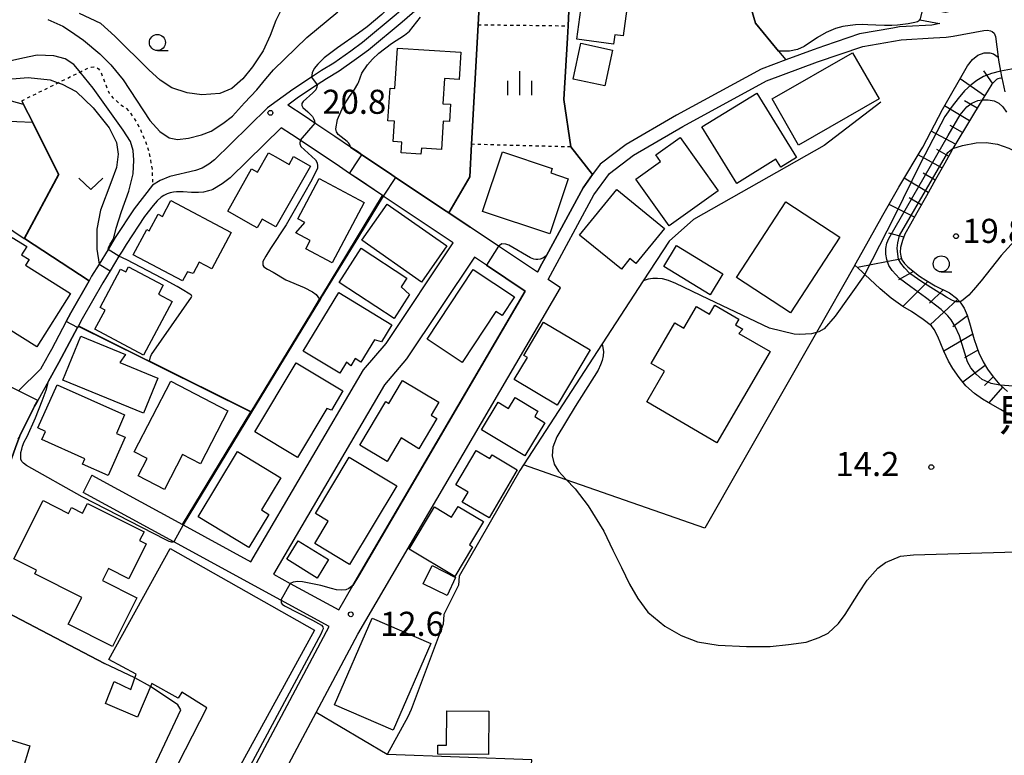
# Model space of a CAD drawing. Extents: x -28000 to -26000, y 94500 to 96000.
# Drawn here: x -26553 to -26399, y 95105 to 95220 of the extents above; entities that cross this region are included whole.
import ezdxf
from ezdxf.enums import TextEntityAlignment as Align

# ---------------------------------------------------------------- set-up
doc = ezdxf.new("R2010")
doc.units = 0
doc.linetypes.add('630100', pattern=[1, 0.5, -0.5])
for name, color, linetype in [('2101000', 7, 'Continuous'), ('2101001', 7, 'Continuous'), ('3001000', 4, 'Continuous'), ('6101110', 6, 'Continuous'), ('6101120', 6, 'Continuous'), ('6101990', 6, 'Continuous'), ('6110000', 1, '611000'), ('6130000', 3, '613000'), ('6301000', 3, '630100'), ('6313000', 3, 'Continuous'), ('6331000', 3, 'Continuous'), ('6334000', 3, 'Continuous'), ('7101000', 2, 'Continuous'), ('7101001', 8, 'Continuous'), ('7102000', 6, 'Continuous'), ('7102001', 8, 'Continuous'), ('7312000', 1, 'Continuous'), ('8131000', 7, 'Continuous')]:
    doc.layers.add(name, color=color, linetype=linetype)
doc.styles.add('PlotAnnotation', font='MS Gothic.ttf')
doc.linetypes.add('611000', pattern='A,1,[3,dmdr.shx,S=0.2,R=0,X=0,Y=0],1', length=2)
doc.linetypes.add('613000', pattern='A,1,-0.75,[1,dmdr.shx,S=0.15,R=0,X=0,Y=0],-0.75,1', length=3.5)

# ---------------------------------------------------------------- blocks, each defined once
blk = doc.blocks.new('631300')
at = {"layer": '6313000'}
blk.add_lwpolyline([(0.75, 0.35), (0, -0.35), (-0.75, 0.35)], dxfattribs=at)
blk = doc.blocks.new('633100')
at = {"layer": '6331000'}
blk.add_lwpolyline([(0, -0.5), (0.67, -0.5)], dxfattribs=at)
blk.add_circle((0, 0), 0.5, dxfattribs=at)
blk = doc.blocks.new('633400')
at = {"layer": '6334000'}
for points in [[(0, -0.75), (0, 0.75)], [(-0.75, -0.75), (-0.75, 0.15)], [(0.75, -0.75), (0.75, 0.15)]]:
    blk.add_lwpolyline(points, dxfattribs=at)
blk = doc.blocks.new('731200')
at = {"layer": '7312000'}
blk.add_circle((0, 0), 0.15, dxfattribs=at)

msp = doc.modelspace()

# ---------------------------------------------------------------- linework, layer by layer
at = {"layer": '2101000', "flags": 128}
for points in [[(-26462.29, 95239.39), (-26470.65, 95237.05), (-26471.17, 95236.78), (-26471.73, 95236.42), (-26472.26, 95235.96), (-26472.45, 95235.72), (-26474.91, 95232.66), (-26475.89, 95231.74), (-26476.94, 95230.99), (-26480.83, 95228.35), (-26487.89, 95223.54), (-26488.31, 95223.23), (-26490.05, 95221.93), (-26493.15, 95219.28), (-26498.44, 95214.9), (-26500.3, 95213.55), (-26502.99, 95211.6), (-26504.96, 95210.45), (-26506.42, 95209.49), (-26509.34, 95207.55), (-26510.98, 95206.35)], [(-26494, 95234.7), (-26493.38, 95231.66), (-26492.14, 95225.53), (-26491.55, 95222.62), (-26494.12, 95220.43), (-26499.37, 95216.09), (-26501.18, 95214.76), (-26503.81, 95212.86), (-26505.74, 95211.73), (-26507.29, 95210.71), (-26510.2, 95208.78), (-26514.15, 95205.9), (-26519.87, 95200.3), (-26522.42, 95197.81), (-26523.28, 95197.15), (-26524.32, 95196.54), (-26525.38, 95196.17), (-26529.35, 95195.22), (-26530.87, 95194.62), (-26532.05, 95193.88)], [(-26412.69, 95219.66), (-26412.53, 95219.63), (-26410.04, 95219.15), (-26409.41, 95219.05), (-26410.66, 95218.78), (-26414.67, 95218.57), (-26415.67, 95218.52), (-26416.71, 95218.33), (-26421.9, 95217.43), (-26427.37, 95215.57), (-26429.16, 95214.96), (-26433.4, 95213.37), (-26437.25, 95211.92), (-26450.44, 95204.76), (-26458.26, 95200.21), (-26462.34, 95197.12), (-26463.5, 95195.51), (-26464.99, 95193.44), (-26470.68, 95182.94), (-26471.41, 95181.6), (-26472.11, 95180.3)], [(-26410.4, 95216.8), (-26408.4, 95216.94), (-26407.32, 95217.06), (-26402.54, 95217.96), (-26401.98, 95218), (-26401.52, 95217.93), (-26401.24, 95217.82), (-26400.92, 95217.54), (-26400.73, 95217.03), (-26400.3, 95213.82), (-26400.24, 95213.33), (-26399.95, 95211.65), (-26399.8, 95210.81), (-26399.75, 95210.6), (-26399.28, 95208.43)], [(-26524.86, 95077.33), (-26509.06, 95107.05), (-26506.56, 95111.74), (-26506.1, 95112.6), (-26500.08, 95123.93), (-26468.49, 95177.87), (-26470.44, 95179.18), (-26463.29, 95192.37), (-26460.89, 95195.71), (-26457.15, 95198.55), (-26449.46, 95203.02), (-26436.41, 95210.1), (-26428.49, 95213.08), (-26421.4, 95215.48), (-26415.44, 95216.52), (-26410.4, 95216.8)], [(-26472.11, 95180.3), (-26478.17, 95184.36), (-26482.58, 95187.31), (-26485.92, 95189.55), (-26486.32, 95189.82), (-26494.19, 95195.09), (-26494.97, 95195.62), (-26499.44, 95198.62), (-26501.21, 95199.8), (-26503.65, 95201.44), (-26506.8, 95203.55), (-26508.45, 95204.66), (-26510.98, 95206.35)], [(-26541.54, 95148.73), (-26537.44, 95146.49), (-26527.4, 95141.02), (-26527.31, 95140.97), (-26516.74, 95135.2), (-26499.19, 95165.11), (-26495.68, 95169.22), (-26485.23, 95184.88), (-26496.14, 95192.18), (-26496.18, 95192.21), (-26496.22, 95192.24), (-26501.39, 95195.71), (-26502.95, 95196.76), (-26509.08, 95200.86), (-26510.4, 95201.75), (-26512, 95202.82)], [(-26512, 95202.82), (-26517.29, 95197.66), (-26519.99, 95195.01), (-26521.21, 95194.08), (-26522.68, 95193.21), (-26522.94, 95193.11), (-26523.35, 95192.97), (-26524.1, 95192.78), (-26524.88, 95192.72), (-26525.99, 95192.74), (-26527.28, 95192.82), (-26528.32, 95192.84), (-26528.82, 95192.76), (-26529.32, 95192.66), (-26529.76, 95192.51), (-26530.3, 95192.25), (-26530.71, 95192.01), (-26531.33, 95191.45), (-26531.98, 95190.71)], [(-26532.05, 95193.88), (-26534.93, 95190.17), (-26537.86, 95185.7), (-26539, 95183.84), (-26540.38, 95181.59), (-26541.55, 95179.68), (-26541.96, 95178.96), (-26544.78, 95174.01), (-26545.51, 95172.64), (-26547.82, 95168.3), (-26548.41, 95167.19), (-26548.54, 95166.97), (-26549.5, 95165.23), (-26552.92, 95161.83)], [(-26531.98, 95190.71), (-26533.3, 95189), (-26536.17, 95184.62), (-26536.81, 95183.58), (-26537.29, 95182.79), (-26538.68, 95180.54), (-26539.83, 95178.67), (-26543.02, 95173.05), (-26543.61, 95171.96), (-26543.75, 95171.7), (-26546.65, 95166.24), (-26548.27, 95163.32), (-26549.91, 95160.36), (-26550.43, 95159.43), (-26550.54, 95159.23), (-26552.74, 95154.84), (-26553.06, 95154.29)], [(-26481.91, 95182.65), (-26492.49, 95166.81), (-26495.92, 95162.79), (-26513.23, 95133.28), (-26510.61, 95131.85), (-26503.06, 95127.74), (-26500.84, 95131.54), (-26474, 95177.35), (-26480.05, 95181.4), (-26481.91, 95182.65)], [(-26529.41, 95078.36), (-26504.54, 95125.12), (-26512.05, 95129.22), (-26528.75, 95138.34), (-26542.85, 95146.03)]]:
    msp.add_lwpolyline(points, dxfattribs=at)
at = {"layer": '2101001', "flags": 128}
msp.add_lwpolyline([(-26541.54, 95148.73), (-26542.85, 95146.03)], dxfattribs=at)
at = {"layer": '3001000', "flags": 128}
for points in [[(-26457.24, 95228.25), (-26458.75, 95217.11), (-26460.03, 95217.28), (-26460.23, 95215.82), (-26465.94, 95216.59), (-26464.55, 95226.93), (-26461.95, 95226.58), (-26461.64, 95228.85), (-26457.24, 95228.25)], [(-26460.39, 95214.91), (-26461.58, 95209.32), (-26466.54, 95210.38), (-26465.34, 95215.97), (-26460.39, 95214.91)], [(-26493.92, 95215.2), (-26484.02, 95214.59), (-26484.28, 95210.34), (-26486.57, 95210.48), (-26486.81, 95206.55), (-26485.62, 95206.48), (-26485.79, 95203.78), (-26486.76, 95203.84), (-26487.03, 95199.43), (-26490.18, 95199.62), (-26490.24, 95198.71), (-26493.32, 95198.9), (-26493.22, 95200.57), (-26494.58, 95200.66), (-26494.38, 95203.85), (-26495.38, 95203.91), (-26495.06, 95209), (-26494.31, 95208.95), (-26493.92, 95215.2)], [(-26435.53, 95207.3), (-26423, 95214.5), (-26418.87, 95207.33), (-26431.4, 95200.12), (-26435.53, 95207.3)], [(-26446.47, 95202.93), (-26437.94, 95208.22), (-26431.72, 95198.2), (-26434.16, 95196.68), (-26434.93, 95197.92), (-26441.01, 95194.14), (-26446.47, 95202.93)], [(-26451.58, 95187.54), (-26456.76, 95194.8), (-26452.91, 95197.55), (-26453.65, 95198.59), (-26449.85, 95201.31), (-26443.92, 95193.01), (-26451.58, 95187.54)], [(-26510.09, 95198.35), (-26507.45, 95196.85), (-26512.84, 95187.38), (-26514.98, 95188.6), (-26515.77, 95187.22), (-26516.81, 95187.81), (-26520.35, 95189.82), (-26516.62, 95196.39), (-26515.71, 95195.87), (-26513.98, 95198.91), (-26512.87, 95198.28), (-26510.8, 95197.1), (-26510.09, 95198.35)], [(-26467.3, 95194.88), (-26470.18, 95186.28), (-26480.64, 95189.79), (-26477.54, 95199.05), (-26469.78, 95196.45), (-26470, 95195.79), (-26467.3, 95194.88)], [(-26506.08, 95194.89), (-26499.09, 95191.16), (-26504.09, 95181.79), (-26508.2, 95183.98), (-26507.53, 95185.24), (-26509.76, 95186.43), (-26508.36, 95188.06), (-26509.42, 95188.62), (-26506.08, 95194.89)], [(-26459.75, 95193.21), (-26452.3, 95187.13), (-26456.75, 95181.67), (-26457.68, 95182.43), (-26459.02, 95180.79), (-26465.54, 95186.1), (-26459.75, 95193.21)], [(-26529.2, 95191.49), (-26519.81, 95186.51), (-26522.81, 95180.85), (-26524.78, 95181.9), (-26525.74, 95180.09), (-26526.64, 95180.36), (-26527.38, 95178.96), (-26535.06, 95183.03), (-26532.96, 95186.98), (-26532.57, 95186.78), (-26531.19, 95189.37), (-26530.52, 95189.01), (-26529.2, 95191.49)], [(-26499.46, 95185.28), (-26495.51, 95190.93), (-26486.19, 95184.41), (-26490.14, 95178.76), (-26499.46, 95185.28)], [(-26432.67, 95174), (-26441.09, 95179.5), (-26433.39, 95191.28), (-26424.97, 95185.77), (-26432.67, 95174)], [(-26561.31, 95175.72), (-26556.1, 95184), (-26555.34, 95183.52), (-26553.94, 95185.74), (-26551.67, 95184.32), (-26552.48, 95183.03), (-26551.29, 95182.28), (-26551.84, 95181.41), (-26544.85, 95177.02), (-26550.1, 95168.67), (-26561.31, 95175.72)], [(-26503, 95178.73), (-26499.54, 95184.04), (-26492.43, 95179.41), (-26493.31, 95178.05), (-26492.01, 95176.82), (-26494.42, 95173.13), (-26503, 95178.73)], [(-26452.43, 95181.2), (-26450.44, 95184.46), (-26443.2, 95180.05), (-26445.19, 95176.78), (-26452.43, 95181.2)], [(-26540.24, 95174.83), (-26537.07, 95180.8), (-26536.22, 95180.35), (-26535.79, 95181.17), (-26530.39, 95178.29), (-26531.15, 95176.87), (-26529.02, 95175.73), (-26533.46, 95167.39), (-26541.06, 95171.43), (-26539.46, 95174.42), (-26540.24, 95174.83)], [(-26483.83, 95166.27), (-26489.3, 95169.89), (-26482.12, 95180.73), (-26475.69, 95176.47), (-26477.61, 95173.58), (-26478.57, 95174.22), (-26483.83, 95166.27)], [(-26494.76, 95172.14), (-26496.38, 95169.46), (-26497.49, 95169.79), (-26499.59, 95166.31), (-26500.49, 95166.85), (-26501.17, 95165.72), (-26501.82, 95166.3), (-26502.86, 95164.58), (-26508.58, 95168.04), (-26503.06, 95177.16), (-26494.76, 95172.14)], [(-26452.28, 95164.88), (-26454.38, 95166.1), (-26450.67, 95172.45), (-26449.27, 95171.62), (-26447.32, 95174.95), (-26445.29, 95173.77), (-26444.47, 95175.17), (-26440.74, 95172.99), (-26441.26, 95172.1), (-26440.11, 95171.43), (-26440.72, 95170.79), (-26435.86, 95167.95), (-26444.16, 95153.75), (-26455.06, 95160.12), (-26452.28, 95164.88)], [(-26474.22, 95167.36), (-26471.16, 95172.52), (-26463.9, 95168.23), (-26469.01, 95159.61), (-26475.71, 95163.58), (-26473.66, 95167.04), (-26474.22, 95167.36)], [(-26546.06, 95163.48), (-26543.26, 95170.33), (-26536.3, 95167.48), (-26537.16, 95166.25), (-26531.25, 95163.83), (-26533.49, 95158.34), (-26546.06, 95163.48)], [(-26509.46, 95151.46), (-26516.1, 95155.43), (-26509.68, 95166.18), (-26502.39, 95161.82), (-26504.18, 95158.84), (-26504.91, 95159.07), (-26509.46, 95151.46)], [(-26532.9, 95151.29), (-26534.93, 95152.35), (-26529.21, 95163.33), (-26520.31, 95158.7), (-26524.6, 95150.47), (-26527.38, 95151.91), (-26530.2, 95146.49), (-26534.29, 95148.62), (-26532.9, 95151.29)], [(-26495.53, 95150.83), (-26499.79, 95153.36), (-26495.74, 95160.17), (-26495.24, 95159.88), (-26493.13, 95163.43), (-26487.44, 95160.05), (-26488.64, 95158.03), (-26487.77, 95157.51), (-26490.56, 95152.83), (-26493.35, 95154.5), (-26495.53, 95150.83)], [(-26549.94, 95156.06), (-26546.93, 95162.78), (-26536.41, 95158.08), (-26537.69, 95155.22), (-26536.31, 95154.61), (-26538.97, 95148.66), (-26542.97, 95150.44), (-26542.6, 95151.27), (-26549.29, 95154.26), (-26548.73, 95155.52), (-26549.94, 95156.06)], [(-26480.82, 95155.79), (-26478.23, 95160.08), (-26476.6, 95159.09), (-26475.56, 95160.8), (-26472.02, 95158.66), (-26472.52, 95157.83), (-26470.93, 95156.87), (-26474.05, 95151.7), (-26480.82, 95155.79)], [(-26484.81, 95147.19), (-26481.65, 95152.56), (-26479.5, 95151.3), (-26479.16, 95151.88), (-26475.23, 95149.56), (-26479.64, 95142.05), (-26483.82, 95144.51), (-26482.9, 95146.07), (-26484.81, 95147.19)], [(-26517.06, 95137.42), (-26524.98, 95142.21), (-26518.83, 95152.37), (-26512.06, 95148.27), (-26515.08, 95143.29), (-26513.93, 95142.6), (-26517.06, 95137.42)], [(-26506.79, 95138.07), (-26504.69, 95141.55), (-26506.7, 95142.76), (-26501.43, 95151.5), (-26494.02, 95147.03), (-26501.39, 95134.81), (-26506.79, 95138.07)], [(-26545.19, 95125.48), (-26543.09, 95129.67), (-26550.41, 95133.34), (-26550.12, 95133.9), (-26553.65, 95135.66), (-26549.1, 95144.74), (-26545.13, 95142.75), (-26544.68, 95143.66), (-26542.97, 95142.8), (-26542.21, 95144.31), (-26533.39, 95139.88), (-26534.07, 95138.52), (-26533.04, 95138), (-26535.76, 95132.56), (-26538.94, 95134.15), (-26539.88, 95132.28), (-26534.5, 95129.58), (-26538.29, 95122.02), (-26545.19, 95125.48)], [(-26492.09, 95137.16), (-26488.16, 95143.78), (-26485.46, 95142.17), (-26484.47, 95143.84), (-26480.51, 95141.48), (-26482.67, 95137.84), (-26482.22, 95137.57), (-26484.97, 95132.93), (-26492.09, 95137.16)], [(-26525.13, 95091.22), (-26531.22, 95094.31), (-26529.02, 95098.96), (-26530.24, 95099.5), (-26523.62, 95112.47), (-26527.5, 95114.92), (-26528.09, 95114), (-26532.18, 95116.26), (-26534.41, 95111.03), (-26539.41, 95113.12), (-26538.02, 95116.55), (-26535.43, 95115.33), (-26534.62, 95117.7), (-26538.85, 95120.01), (-26529.3, 95137.26), (-26506.81, 95124.58), (-26525.13, 95091.22)], [(-26511.16, 95135.63), (-26509.38, 95138.5), (-26504.63, 95135.56), (-26506.41, 95132.69), (-26511.16, 95135.63)], [(-26486.18, 95129.97), (-26489.9, 95131.76), (-26488.52, 95134.64), (-26484.85, 95132.76), (-26486.18, 95129.97)], [(-26497.84, 95126.45), (-26488.68, 95122.47), (-26494.55, 95108.97), (-26503.7, 95112.94), (-26497.84, 95126.45)], [(-26554.52, 95081.12), (-26583.39, 95083.97), (-26574.45, 95113.41), (-26565.94, 95110.83), (-26565.51, 95112.23), (-26559.46, 95110.4), (-26559.83, 95109.19), (-26551.2, 95106.57), (-26556, 95090.76), (-26551.96, 95089.54), (-26554.52, 95081.12)], [(-26486.2, 95111.98), (-26479.68, 95111.93), (-26479.72, 95105.21), (-26487.62, 95105.27), (-26487.61, 95106.64), (-26486.24, 95106.63), (-26486.2, 95111.98)]]:
    msp.add_lwpolyline(points, close=True, dxfattribs=at)
at = {"layer": '6101110', "flags": 128}
msp.add_lwpolyline([(-26399.75, 95210.6), (-26399.92, 95210.56), (-26400.18, 95210.49), (-26400.36, 95210.43), (-26400.6, 95210.31), (-26400.81, 95210.14), (-26401.3, 95209.6), (-26401.9, 95208.67), (-26402.82, 95207.15), (-26406.93, 95200.36), (-26407.37, 95199.58), (-26407.54, 95199.27), (-26408.65, 95197.3), (-26410.07, 95194.77), (-26411.49, 95192.23), (-26413, 95189.56), (-26413.97, 95187.82), (-26414.84, 95186.26), (-26415.24, 95185.23), (-26415.53, 95184.18), (-26415.58, 95183.45), (-26415.48, 95182.8), (-26415.3, 95182.23), (-26414.93, 95181.69), (-26414.38, 95181.16), (-26413.02, 95180.06), (-26412.55, 95179.68), (-26411.6, 95179.06), (-26410.11, 95178.19), (-26407.89, 95177.08), (-26406.83, 95176.29), (-26406.36, 95175.75), (-26406.13, 95175.49), (-26405.6, 95174.69), (-26405.14, 95173.64), (-26404.77, 95172.43), (-26404.03, 95169.83), (-26403.33, 95167.76), (-26402.65, 95166.35), (-26401.97, 95165.2), (-26401.07, 95164), (-26400.08, 95162.8), (-26399.97, 95162.7), (-26398.85, 95161.74)], dxfattribs=at)
at = {"layer": '6101120', "flags": 128}
msp.add_lwpolyline([(-26397.64, 95157.53), (-26399.97, 95158.91), (-26401.87, 95160.02), (-26402.77, 95160.55), (-26404.02, 95161.41), (-26405.33, 95162.64), (-26406.38, 95163.9), (-26407.4, 95165.34), (-26408.03, 95166.44), (-26408.79, 95168), (-26409.71, 95170.28), (-26410.3, 95171.38), (-26410.72, 95171.97), (-26411.99, 95172.94), (-26413.84, 95174.17), (-26415.15, 95174.97), (-26417, 95176.29), (-26418.69, 95177.7), (-26421.1, 95179.98), (-26421.49, 95180.35), (-26422.63, 95181.43), (-26421.52, 95183.41), (-26418.26, 95189.21), (-26415.8, 95193.58), (-26415.34, 95194.35), (-26412.46, 95199.13), (-26412.05, 95199.81), (-26408.98, 95205.68), (-26405.09, 95212.46), (-26404.31, 95213.43), (-26403.47, 95214.1), (-26402.52, 95214.47), (-26401.61, 95214.47), (-26401.05, 95214.3), (-26400.66, 95214.09), (-26400.3, 95213.82), (-26400.24, 95213.33), (-26399.95, 95211.65), (-26399.8, 95210.81), (-26399.75, 95210.6)], dxfattribs=at)
at = {"layer": '6101990', "flags": 128}
for points in [[(-26401.18, 95209.73), (-26402.54, 95211.69)], [(-26402.44, 95207.78), (-26406.26, 95210.42)], [(-26404.78, 95203.91), (-26408.68, 95206.2)], [(-26403.61, 95205.85), (-26405.58, 95207.01)], [(-26405.89, 95202.08), (-26407.81, 95203.17)], [(-26406.99, 95200.25), (-26410.75, 95202.29)], [(-26409.07, 95196.56), (-26412.8, 95198.57)], [(-26408.03, 95198.4), (-26409.88, 95199.41)], [(-26410.14, 95194.65), (-26412, 95195.73)], [(-26411.2, 95192.74), (-26414.98, 95194.94)], [(-26413.37, 95188.89), (-26417.32, 95190.87)], [(-26412.29, 95190.82), (-26414.2, 95191.92)], [(-26415.02, 95185.79), (-26417.37, 95186.42)], [(-26415.35, 95182.39), (-26422.25, 95181.07)], [(-26413.5, 95180.44), (-26415.82, 95179.12)], [(-26411.28, 95178.87), (-26415.15, 95174.97)], [(-26408.88, 95177.58), (-26411.01, 95175.49)], [(-26406.63, 95176.07), (-26410.92, 95172.12)], [(-26405.11, 95173.53), (-26407.37, 95171.8)], [(-26404.26, 95170.65), (-26408.79, 95168.01)], [(-26403.46, 95168.16), (-26405.56, 95166.98)], [(-26402.32, 95165.8), (-26405.8, 95163.2)], [(-26401.09, 95164.02), (-26402.47, 95162.66)], [(-26399.63, 95162.41), (-26401.77, 95159.96)]]:
    msp.add_lwpolyline(points, dxfattribs=at)
at = {"layer": '6110000', "flags": 128}
for points in [[(-26466.84, 95229.13), (-26453.11, 95232.13), (-26449.08, 95233.07), (-26445.39, 95232.98), (-26442.77, 95231.46), (-26441.96, 95230.19), (-26440.8, 95228.41), (-26438.14, 95219.08), (-26434.54, 95214.73), (-26433.4, 95213.37)], [(-26501.21, 95199.8), (-26499.44, 95198.62), (-26494.97, 95195.62), (-26494.19, 95195.09), (-26486.32, 95189.82), (-26485.92, 95189.55), (-26482.62, 95195.19), (-26482.35, 95200.23), (-26481.34, 95218.86), (-26480.86, 95227.69), (-26480.83, 95228.35)], [(-26472.11, 95180.3), (-26471.41, 95181.6), (-26470.68, 95182.94), (-26464.99, 95193.44), (-26463.5, 95195.51), (-26466.9, 95199.82), (-26467.96, 95207.2), (-26467.41, 95216.84), (-26467.32, 95218.69), (-26466.84, 95229.13)], [(-26427.37, 95215.57), (-26429.16, 95214.96), (-26433.4, 95213.37)], [(-26552.45, 95207.01), (-26552.16, 95206.45), (-26550.73, 95203.61), (-26546.64, 95195.55), (-26552, 95185.55)], [(-26418.58, 95206.8), (-26427.45, 95200.05), (-26447.78, 95188.53), (-26451.58, 95185.16), (-26455.61, 95178.98), (-26462.02, 95169.14)], [(-26537.44, 95146.49), (-26527.4, 95141.02), (-26516.74, 95158.55), (-26516.71, 95158.59), (-26507.42, 95173.85), (-26506.05, 95176.11), (-26505.71, 95176.66), (-26496.22, 95192.24), (-26501.39, 95195.71), (-26502.95, 95196.76)], [(-26485.92, 95189.55), (-26482.58, 95187.31)], [(-26555.3, 95187.72), (-26552.04, 95185.58), (-26552, 95185.55), (-26541.96, 95178.96), (-26544.78, 95174.01), (-26545.51, 95172.64), (-26547.82, 95168.3)], [(-26536.81, 95183.58), (-26537.29, 95182.79), (-26538.68, 95180.54), (-26539.83, 95178.67), (-26543.02, 95173.05), (-26543.61, 95171.96)], [(-26503.06, 95127.74), (-26500.84, 95131.54), (-26474, 95177.35), (-26480.05, 95181.4), (-26481.91, 95182.65)], [(-26543.61, 95171.96), (-26543.75, 95171.7), (-26546.65, 95166.24), (-26548.27, 95163.32), (-26549.91, 95160.36), (-26550.43, 95159.43), (-26550.54, 95159.23), (-26552.74, 95154.84), (-26553.39, 95153), (-26561.33, 95130.75), (-26539.53, 95119.39)], [(-26543.61, 95171.96), (-26533.53, 95166.95), (-26532.56, 95166.47), (-26530.74, 95165.56), (-26516.71, 95158.59)]]:
    msp.add_lwpolyline(points, dxfattribs=at)
at = {"layer": '6130000', "flags": 128}
for points in [[(-26422.63, 95181.43), (-26428.64, 95170.92), (-26446.04, 95140.46), (-26467.62, 95147.99), (-26474.29, 95150.31)], [(-26462.02, 95169.14), (-26474.29, 95150.31), (-26474.86, 95149.44), (-26484.31, 95132.95), (-26484.37, 95131.56), (-26486.7, 95126.99), (-26486.78, 95125.52), (-26491.76, 95112.22), (-26492.31, 95111.05), (-26495.51, 95105.22)], [(-26475.2, 95073.31), (-26475.11, 95074.61), (-26472.99, 95104.38), (-26495.51, 95105.22), (-26506.56, 95111.74)]]:
    msp.add_lwpolyline(points, dxfattribs=at)
at = {"layer": '6301000', "flags": 128}
for points in [[(-26481.34, 95218.86), (-26467.32, 95218.69)], [(-26552.45, 95207.01), (-26546.76, 95209.82), (-26543.36, 95211.49), (-26542.27, 95212.03), (-26541.65, 95212.26), (-26541.2, 95212.29), (-26540.75, 95212.2), (-26540.47, 95211.98), (-26540.16, 95211.56), (-26539.35, 95209.51), (-26538.84, 95208.22), (-26538.26, 95207.49), (-26537.11, 95206.48), (-26536.29, 95205.97), (-26535.48, 95205.1), (-26534.67, 95203.84), (-26534.05, 95202.72), (-26533.29, 95201.01), (-26532.62, 95199.04), (-26532.13, 95196.36), (-26532.05, 95193.88)], [(-26466.9, 95199.82), (-26482.35, 95200.23)]]:
    msp.add_lwpolyline(points, dxfattribs=at)
at = {"layer": '7101000', "flags": 128}
for points in [[(-26492.14, 95225.53), (-26492.46, 95225.2), (-26493.87, 95222.9), (-26495.82, 95220.97), (-26496.36, 95220.43), (-26498.6, 95218.53), (-26500, 95217.55), (-26503.25, 95215.26), (-26505.32, 95213.71), (-26505.49, 95213.56), (-26506.07, 95212.98), (-26506.32, 95212.73), (-26506.87, 95212.04), (-26507.21, 95211.35), (-26507.29, 95210.71)], [(-26539, 95183.84), (-26538.91, 95184.18), (-26538.64, 95184.69), (-26538.22, 95185.41), (-26538, 95186.06), (-26537.71, 95187.15), (-26536.9, 95189.77), (-26535.77, 95192.92), (-26535.1, 95195.62), (-26534.99, 95197.74), (-26535.1, 95199.25), (-26535.5, 95200.66), (-26536.62, 95202.46), (-26541.3, 95208.99), (-26543.36, 95211.49), (-26543.5, 95211.67), (-26544.33, 95212.68), (-26545.69, 95213.54), (-26547.42, 95214.03), (-26550.03, 95214.12), (-26552.26, 95213.64), (-26555.74, 95212.87)], [(-26506.42, 95209.49), (-26506.47, 95209.11), (-26506.64, 95208.74), (-26507.09, 95208.25), (-26508.62, 95206.91), (-26508.79, 95206.58), (-26508.8, 95206.26), (-26508.64, 95205.95), (-26507.88, 95205.27), (-26507.15, 95204.55), (-26506.96, 95204.26), (-26506.85, 95203.91), (-26506.8, 95203.55)], [(-26509.08, 95200.86), (-26509.13, 95200.29), (-26508.95, 95199.88), (-26506.66, 95197.81), (-26506.44, 95197.33), (-26506.35, 95196.88), (-26506.36, 95196.48), (-26507.45, 95194.33), (-26508.34, 95192.76), (-26511.24, 95187.7), (-26513.66, 95184.02), (-26514.4, 95182.79), (-26514.88, 95181.98), (-26514.88, 95181.91), (-26514.9, 95181.66), (-26514.86, 95181.4), (-26514.71, 95181.16), (-26514.14, 95180.81), (-26513.27, 95180.3), (-26511.28, 95179.15), (-26508.45, 95177.93), (-26507.15, 95177.27), (-26506.59, 95176.84), (-26506.05, 95176.11)], [(-26532.56, 95166.47), (-26532.4, 95167.13), (-26532.21, 95167.49), (-26525.97, 95176.42), (-26525.93, 95176.53), (-26525.97, 95176.68), (-26526.04, 95176.79), (-26526.26, 95176.92), (-26527.46, 95177.64), (-26528.21, 95178.08), (-26530.62, 95179.4), (-26536.07, 95182.24), (-26537.29, 95182.79)]]:
    msp.add_lwpolyline(points, dxfattribs=at)
at = {"layer": '7101001', "flags": 128}
for points in [[(-26507.29, 95210.71), (-26506.42, 95209.49)], [(-26506.8, 95203.55), (-26509.08, 95200.86)], [(-26537.29, 95182.79), (-26539, 95183.84)], [(-26506.05, 95176.11), (-26516.71, 95158.59), (-26532.56, 95166.47)]]:
    msp.add_lwpolyline(points, dxfattribs=at)
at = {"layer": '7102000', "flags": 128}
for points in [[(-26550.79, 95203.61), (-26555.63, 95203.86), (-26558.7, 95203.41), (-26570.34, 95201.62), (-26575.09, 95200.3), (-26584.61, 95196.66), (-26587.43, 95196.33), (-26587.95, 95196.34), (-26590.53, 95196.69), (-26592.8, 95197.47), (-26595.46, 95198.82), (-26597.43, 95200.13), (-26597.69, 95200.35), (-26598.52, 95201.09), (-26598.78, 95201.4), (-26599.79, 95202.75), (-26602.32, 95208.2), (-26604.21, 95213.56), (-26605.16, 95221.53), (-26605.53, 95223.14), (-26606.19, 95224.67)], [(-26511.83, 95221.58), (-26512.83, 95219.49), (-26513.72, 95217.2), (-26514.82, 95214.81), (-26516.51, 95212.32), (-26518.01, 95210.43), (-26519.7, 95208.94), (-26521.59, 95208.15), (-26524.38, 95207.95), (-26526.67, 95208.25), (-26529.07, 95209.04), (-26530.86, 95210.24), (-26532.65, 95211.83), (-26537.95, 95217.08), (-26540.1, 95219.03), (-26543.43, 95220.6)], [(-26548.36, 95219.67), (-26546.03, 95218.65), (-26544.84, 95217.88), (-26542.8, 95216.46), (-26540.28, 95214.31), (-26538.58, 95212.63), (-26536.64, 95210.26), (-26532.51, 95203.92), (-26530.91, 95202.24), (-26529.46, 95201.24), (-26528.19, 95200.98), (-26526.47, 95201.19), (-26524.42, 95201.73), (-26522.92, 95202.27), (-26521.09, 95203.45), (-26519.58, 95204.63), (-26517.75, 95206.68), (-26515.81, 95208.72), (-26514.41, 95210.44), (-26513.22, 95211.84), (-26508.05, 95216.89), (-26503.21, 95220.87)], [(-26501.21, 95199.8), (-26501.27, 95200.02), (-26501.38, 95200.26), (-26501.53, 95200.46), (-26501.73, 95200.68), (-26503.14, 95201.78), (-26503.32, 95202.02), (-26503.4, 95202.19), (-26503.47, 95202.4), (-26503.49, 95202.62), (-26503.23, 95204.11), (-26502.36, 95206.13), (-26501.39, 95207.7), (-26500.6, 95208.75), (-26500.08, 95209.63), (-26500, 95209.84), (-26499.46, 95211.29), (-26498.59, 95212.6), (-26497.8, 95213.48), (-26496.83, 95214.44), (-26494.82, 95215.93), (-26492.8, 95217.24), (-26492.01, 95217.86), (-26490.29, 95220.03)], [(-26412.53, 95219.63), (-26412.71, 95219.42), (-26412.86, 95219.33), (-26413.28, 95219.21), (-26414.33, 95219.02), (-26415.99, 95218.81), (-26416.89, 95218.75), (-26418, 95218.72), (-26419.36, 95218.79), (-26420.62, 95218.84), (-26421.45, 95218.87), (-26422.54, 95218.84), (-26423.4, 95218.72), (-26424.5, 95218.58), (-26425.66, 95218.25), (-26426.75, 95217.82), (-26427.1, 95217.66), (-26428.49, 95216.85), (-26430.53, 95215.46), (-26431.59, 95214.98), (-26432.81, 95214.73), (-26434.54, 95214.73)], [(-26552.16, 95206.45), (-26554.02, 95206.96), (-26556.55, 95206.96), (-26557.72, 95206.81), (-26566.67, 95205.21), (-26573.72, 95204.46), (-26576.12, 95204.44), (-26578.01, 95204.71), (-26578.37, 95204.8), (-26579.1, 95205.12), (-26579.96, 95205.57), (-26583.16, 95207.61), (-26585.7, 95208.81), (-26587.22, 95209.64)], [(-26555.91, 95210.27), (-26551.43, 95210.62), (-26547.99, 95210.27), (-26546.93, 95209.88), (-26546.76, 95209.82), (-26546.15, 95209.59), (-26543.97, 95208.44), (-26541.33, 95205.92), (-26538.8, 95202.82), (-26537.66, 95200.53), (-26537.43, 95198.69), (-26537.66, 95196.63), (-26538.57, 95194.22), (-26540.18, 95189.98), (-26540.76, 95187), (-26540.76, 95183.9), (-26540.38, 95181.59)], [(-26402.82, 95207.15), (-26402.77, 95207.16), (-26401.86, 95207.16), (-26400.96, 95207), (-26400.22, 95206.63), (-26399.61, 95206.06), (-26399.04, 95205.24)], [(-26407.37, 95199.58), (-26405.85, 95200.04), (-26403.75, 95200.44), (-26402.19, 95200.49), (-26400.44, 95200.24), (-26398.68, 95199.64), (-26396.93, 95198.79), (-26395.17, 95197.48), (-26393.56, 95195.48), (-26392.76, 95194.13), (-26392.56, 95192.83), (-26392.71, 95191.27), (-26393.21, 95190.02), (-26394.37, 95188.7), (-26396.69, 95186.38), (-26399.85, 95182.9), (-26402.94, 95178.97), (-26404.17, 95177.56), (-26404.88, 95176.72), (-26406.02, 95175.83), (-26406.36, 95175.75)], [(-26470.68, 95182.94), (-26470.96, 95182.7), (-26471.27, 95182.5), (-26471.69, 95182.32), (-26472.02, 95182.28), (-26472.34, 95182.28), (-26472.64, 95182.36), (-26473.16, 95182.56), (-26476.56, 95184.53), (-26477.01, 95184.68), (-26477.62, 95184.72), (-26478.17, 95184.36)], [(-26421.1, 95179.98), (-26425.69, 95173.45), (-26427.45, 95171.49), (-26428.27, 95171.01), (-26429.42, 95170.72), (-26431.29, 95170.62), (-26432.12, 95170.68), (-26435.93, 95171.6), (-26445.44, 95176.11), (-26450.53, 95178.58), (-26451.67, 95179.02), (-26452.59, 95179.26), (-26453.41, 95179.34), (-26454.11, 95179.34), (-26454.87, 95179.21), (-26455.61, 95178.98)], [(-26462.02, 95169.14), (-26461.94, 95168.85), (-26461.83, 95167.96), (-26461.88, 95167.31), (-26462, 95166.58), (-26462.25, 95165.88), (-26462.66, 95165.05), (-26466.22, 95159.41), (-26469.1, 95154.68), (-26469.7, 95153.09), (-26469.8, 95151.71), (-26469.5, 95150.42), (-26468.81, 95149.32), (-26467.69, 95148.06), (-26466.23, 95146.56), (-26464.18, 95143.92), (-26461.74, 95139.99), (-26460.33, 95137.03), (-26459, 95134.3), (-26457.77, 95131.74), (-26456.48, 95129.52), (-26454.88, 95127.37), (-26452.25, 95125.18), (-26449.72, 95123.71), (-26447.16, 95122.76), (-26443.92, 95122.24), (-26439.52, 95122.03), (-26435.86, 95122.03), (-26432.96, 95122.34), (-26430.23, 95122.71), (-26428.22, 95123.43), (-26426.82, 95124.11), (-26425.21, 95125.61), (-26424.15, 95127.01), (-26422.03, 95130.39), (-26420.73, 95132.33), (-26419.09, 95134.24), (-26417.87, 95135.13), (-26415.54, 95136.08), (-26413.49, 95136.32), (-26397.53, 95136.79)], [(-26528.75, 95138.34), (-26528.88, 95138.28), (-26529.11, 95138.27), (-26529.29, 95138.3), (-26529.47, 95138.36), (-26529.97, 95138.61), (-26543.04, 95145.32), (-26551.68, 95150.23), (-26552.17, 95150.55), (-26552.42, 95150.85), (-26552.56, 95151.22), (-26552.6, 95151.65), (-26552.57, 95152.23), (-26552.45, 95152.76), (-26552.34, 95153.2), (-26552.06, 95153.88), (-26551.6, 95154.75), (-26550.31, 95157.66), (-26549.27, 95160.28), (-26548.66, 95161.94), (-26548.27, 95163.32)], [(-26390.37, 95164.41), (-26390.95, 95163.86), (-26391.61, 95163.42), (-26392.24, 95163.21), (-26393.61, 95162.92), (-26395.77, 95162.67), (-26398.05, 95162.59), (-26399.97, 95162.7)], [(-26500.84, 95131.54), (-26501.47, 95131.03), (-26501.97, 95130.87), (-26502.69, 95130.82), (-26503.4, 95130.83), (-26504.19, 95131.03), (-26505.83, 95131.51), (-26507.67, 95131.91), (-26508.69, 95132.07), (-26509.45, 95132.12), (-26510.15, 95132.06), (-26510.61, 95131.85)], [(-26512.05, 95129.22), (-26512.04, 95129.04), (-26512, 95128.82), (-26511.87, 95128.61), (-26511.52, 95128.36), (-26507.14, 95126.1), (-26505.74, 95125.35), (-26505.51, 95125.09), (-26505.49, 95124.75), (-26505.62, 95124.46), (-26505.81, 95124.05), (-26519.92, 95097.71), (-26521.31, 95095.27), (-26521.8, 95094.82), (-26522.31, 95094.61), (-26522.88, 95094.61), (-26523.25, 95094.65)], [(-26534.81, 95117.14), (-26539.53, 95119.39)], [(-26529.57, 95097.81), (-26532.27, 95099.4), (-26532.56, 95100.25), (-26532.5, 95101.25), (-26532.21, 95102.43), (-26527.63, 95112.17), (-26528.13, 95112.96), (-26532.39, 95115.77)]]:
    msp.add_lwpolyline(points, dxfattribs=at)
at = {"layer": '7102001', "flags": 128}
for points in [[(-26384.05, 95250.14), (-26389.61, 95250.94), (-26394.57, 95224.3), (-26394.58, 95224.25), (-26401.61, 95222.49), (-26405.11, 95221.62), (-26405.73, 95221.47), (-26408.5, 95220.78), (-26409.72, 95220.97), (-26411, 95221.21), (-26412.07, 95221.42), (-26412.53, 95219.63)], [(-26434.54, 95214.73), (-26438.14, 95219.08), (-26440.8, 95228.41), (-26441.96, 95230.19), (-26442.77, 95231.46), (-26445.39, 95232.98), (-26449.08, 95233.07), (-26453.11, 95232.13), (-26466.84, 95229.13), (-26467.32, 95218.69), (-26467.41, 95216.84), (-26467.96, 95207.2), (-26466.9, 95199.82), (-26463.5, 95195.51), (-26464.99, 95193.44), (-26470.68, 95182.94)], [(-26480.86, 95227.69), (-26481.34, 95218.86), (-26482.35, 95200.23), (-26482.62, 95195.19), (-26485.92, 95189.55), (-26486.32, 95189.82), (-26494.19, 95195.09), (-26496.14, 95192.18), (-26500, 95185.84), (-26505.62, 95176.61), (-26505.96, 95176.06), (-26507.33, 95173.8), (-26516.62, 95158.54), (-26527.31, 95140.97), (-26528.75, 95138.34)], [(-26397.68, 95212.04), (-26399.95, 95211.65), (-26401.35, 95211.27), (-26402.6, 95210.77), (-26403.64, 95210.18), (-26404.51, 95209.51), (-26405.56, 95208.56), (-26406.56, 95207.39), (-26407.47, 95206.19), (-26408.65, 95204.58), (-26412.39, 95197.42), (-26416.5, 95188.94), (-26421.07, 95180.02), (-26421.1, 95179.98)], [(-26548.27, 95163.32), (-26546.65, 95166.24), (-26543.75, 95171.7), (-26545.51, 95172.64), (-26544.78, 95174.01), (-26541.96, 95178.96), (-26552, 95185.55), (-26546.64, 95195.55), (-26550.73, 95203.61), (-26552.16, 95206.45)], [(-26399.97, 95162.7), (-26400.04, 95162.71), (-26401.41, 95163), (-26402.82, 95163.62), (-26403.77, 95164.41), (-26404.56, 95165.4), (-26405.08, 95166.35), (-26405.71, 95168.36), (-26406.36, 95170.38), (-26407.01, 95171.85), (-26407.63, 95172.89), (-26408.15, 95173.54), (-26409.2, 95174.52), (-26411.65, 95176.4), (-26413.92, 95178.02), (-26415.67, 95179.31), (-26416.85, 95180.6), (-26417.34, 95181.38), (-26417.68, 95182.27), (-26417.82, 95183.11), (-26417.82, 95184.03), (-26417.65, 95184.83), (-26417.33, 95185.58), (-26408.13, 95201.61), (-26406.25, 95204.83), (-26405.22, 95206.06), (-26404.4, 95206.63), (-26403.5, 95207.04), (-26402.82, 95207.15)], [(-26539.53, 95119.39), (-26561.33, 95130.75), (-26553.39, 95153), (-26552.74, 95154.84), (-26550.54, 95159.23), (-26550.43, 95159.43), (-26549.91, 95160.36), (-26552.92, 95161.83), (-26567.76, 95169.21), (-26555.3, 95187.72), (-26552.04, 95185.58), (-26546.7, 95195.55), (-26550.79, 95203.61)], [(-26540.38, 95181.59), (-26538.68, 95180.54), (-26539.83, 95178.67), (-26543.02, 95173.05), (-26543.61, 95171.96), (-26543.63, 95171.92), (-26533.55, 95166.91), (-26530.76, 95165.52), (-26516.74, 95158.55), (-26516.69, 95158.52), (-26516.67, 95158.56), (-26507.38, 95173.82), (-26506.01, 95176.08), (-26505.67, 95176.63), (-26500, 95185.94), (-26496.18, 95192.21), (-26496.22, 95192.24), (-26500, 95194.78), (-26501.39, 95195.71), (-26500, 95197.79), (-26499.44, 95198.62), (-26500, 95198.99), (-26501.21, 95199.8)], [(-26406.36, 95175.75), (-26406.5, 95175.72), (-26406.85, 95175.7), (-26407.16, 95175.78), (-26407.52, 95175.96), (-26408.37, 95176.45), (-26409.08, 95176.9), (-26409.55, 95177.17), (-26409.99, 95177.43), (-26412.23, 95178.79), (-26414.06, 95180.13), (-26414.92, 95180.97), (-26415.5, 95181.72), (-26415.82, 95182.36), (-26415.97, 95183.12), (-26416.05, 95184.04), (-26415.96, 95184.91), (-26415.7, 95186.01), (-26408.14, 95198.96), (-26407.82, 95199.26), (-26407.37, 95199.58)], [(-26478.17, 95184.36), (-26480.05, 95181.4), (-26474, 95177.35), (-26500, 95132.97), (-26500.84, 95131.54)], [(-26455.61, 95178.98), (-26462.02, 95169.14)], [(-26510.61, 95131.85), (-26512.05, 95129.22)], [(-26532.39, 95115.77), (-26534.81, 95117.14)]]:
    msp.add_lwpolyline(points, dxfattribs=at)

# ---------------------------------------------------------------- block references
at = {"layer": '6313000', "xscale": 2.5, "yscale": 2.5, "zscale": 2.5}
msp.add_blockref('631300', (-26541.66, 95194.09), dxfattribs=at)
at = {"layer": '6331000', "xscale": 2.5, "yscale": 2.5, "zscale": 2.5}
for p in [(-26531.31, 95216.09), (-26409.19, 95181.61)]:
    msp.add_blockref('633100', p, dxfattribs=at)
at = {"layer": '6334000', "xscale": 2.5, "yscale": 2.5, "zscale": 2.5}
msp.add_blockref('633400', (-26474.86, 95209.76), dxfattribs=at)
at = {"layer": '7312000', "xscale": 2.5, "yscale": 2.5, "zscale": 2.5}
for p in [(-26513.7, 95205.14, 20.78), (-26406.88, 95185.92, 19.8), (-26410.74, 95149.96, 14.16), (-26501.18, 95127.04, 12.56)]:
    msp.add_blockref('731200', p, dxfattribs=at)

# ---------------------------------------------------------------- texts
at = {"layer": '7312000', "style": 'PlotAnnotation'}
for s, p in [('20.8', (-26500.63, 95206.37)), ('19.8', (-26400.93, 95186.27)), ('14.2', (-26420.68, 95149.96)), ('12.6', (-26491.65, 95125.07))]:
    msp.add_text(s, height=3.75, dxfattribs=at).set_placement(p, align=Align.MIDDLE)
at = {"layer": '8131000', "style": 'PlotAnnotation'}
msp.add_text('則', height=5, dxfattribs=at).set_placement((-26396.76, 95157.43), align=Align.MIDDLE)

doc.saveas('drawing.dxf')
